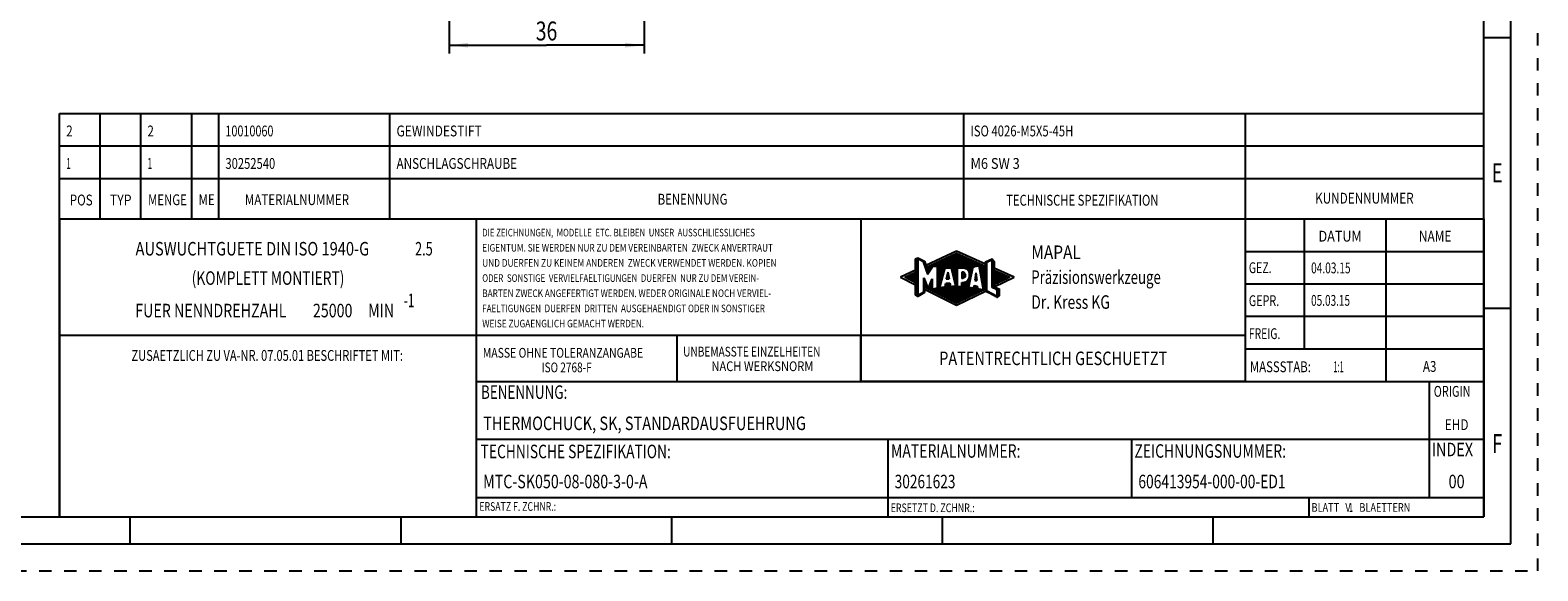
# Model space of a CAD drawing. Units: millimetres. Extents: x 0 to 420, y 0 to 297.
# Drawn here: x 142 to 420, y 0 to 100 of the extents above; entities that cross this region are included whole.
import ezdxf
from ezdxf.enums import TextEntityAlignment as Align

# ---------------------------------------------------------------- set-up
doc = ezdxf.new("R2010")
doc.units = ezdxf.units.MM
doc.header["$LTSCALE"] = 23.1
doc.linetypes.add('HIDDEN', pattern=[0.2, 0.1, -0.1])
doc.layers.get('0').update_dxf_attribs({"linetype": 'CONTINUOUS'})
doc.layers.add('30338339_DIM', color=7, linetype='CONTINUOUS')
doc.layers.add('606413954-000-00-ED1_FORMAT', color=7, linetype='CONTINUOUS')
doc.styles.get("Standard").update_dxf_attribs({"font": 'TXT.SHX', "width": 0.7})
doc.styles.add('TEXTSTYLE_2', font='TXT.SHX', dxfattribs={"width": 0.675})
doc.dimstyles.new('DIMSTYLE_5', dxfattribs={"dimtxt": 3.5, "dimasz": 3.5, "dimexe": 0.18, "dimexo": 0.0625, "dimgap": 0.09, "dimtad": 1, "dimdec": 3, "dimdsep": 46, "dimtxsty": 'STANDARD', "dimblk": '_FILLED', "dimblk1": '_FILLED', "dimblk2": '_FILLED', "dimcen": 0.09, "dimclrt": 2, "dimadec": 0, "dimazin": 0, "dimtp": 0.15, "dimtm": 0.15, "dimtfac": 1, "dimtdec": 3, "dimtofl": 0, "dimtmove": 0, "dimatfit": 3, "dimldrblk": '_FILLED', "dimfxl": 1, "dimtolj": 1, "dimarcsym": 0})

# ---------------------------------------------------------------- blocks, each defined once
blk = doc.blocks.new('_FILLED')
at = {"color": 0, "linetype": 'BYBLOCK'}
blk.add_solid([(0, 0), (-1, 0.125), (-1, -0.125)], dxfattribs=at)
blk = doc.blocks.new('*D5')
at = {"layer": '30338339_DIM', "color": 3, "linetype": 'CONTINUOUS'}
for p, q in [((218.93, 163.55), (218.93, 95.59)), ((254.93, 157.52), (254.93, 95.59)), ((218.93, 97.09), (236.93, 97.09)), ((254.93, 97.09), (236.93, 97.09))]:
    blk.add_line(p, q, dxfattribs=at)
at = {"layer": '30338339_DIM', "color": 3, "linetype": 'CONTINUOUS', "xscale": 3.5, "yscale": 3.5, "zscale": 3.5, "rotation": 180}
blk.add_blockref('_FILLED', (218.93, 97.09), dxfattribs=at)
at = {"layer": '30338339_DIM', "color": 3, "linetype": 'CONTINUOUS', "xscale": 3.5, "yscale": 3.5, "zscale": 3.5}
blk.add_blockref('_FILLED', (254.93, 97.09), dxfattribs=at)
at = {"layer": '30338339_DIM', "color": 2, "linetype": 'CONTINUOUS', "width": 0.75}
blk.add_text('36', height=3.5, dxfattribs=at).set_placement((236.93, 97.97), align=Align.CENTER)

msp = doc.modelspace()

# ---------------------------------------------------------------- linework, layer by layer
at = {"layer": '606413954-000-00-ED1_FORMAT', "color": 6, "linetype": 'HIDDEN'}
for p, q in [((420, 0), (420, 297)), ((0, 0), (420, 0))]:
    msp.add_line(p, q, dxfattribs=at)
at = {"layer": '606413954-000-00-ED1_FORMAT', "color": 7, "linetype": 'CONTINUOUS'}
for p, q in [((415, 5), (415, 292)), ((410, 10), (410, 78.5)), ((147, 72.5), (410, 72.5)), ((147, 10), (147, 72.5)), ((154.5, 65), (154.5, 72.5)), ((162, 65), (162, 72.5)), ((171.3988, 65), (171.3988, 72.5)), ((176.3988, 65), (176.3988, 72.5)), ((208, 65), (208, 72.5)), ((314, 65), (314, 72.5)), ((366, 35), (366, 72.5)), ((147, 65), (410, 65)), ((224, 10), (224, 65)), ((295, 65), (295, 35)), ((376.8994, 40.9547), (376.8994, 65)), ((391.8994, 65), (391.8994, 35)), ((410, 58.9547), (366, 58.9547)), ((410, 52.9547), (366, 52.9547)), ((410, 46.9547), (366, 46.9547)), ((366, 43.5), (147, 43.5)), ((261, 43.5), (261, 35)), ((410, 40.9547), (366, 40.9547)), ((224, 35), (410, 35)), ((400, 13.5), (400, 35)), ((410, 24.25), (224, 24.25)), ((300, 10), (300, 24.25)), ((345, 13.5), (345, 24.25)), ((410, 13.5), (224, 13.5)), ((377.7325, 13.5), (377.7325, 10)), ((147, 10), (410, 10)), ((18, 5), (415, 5))]:
    msp.add_line(p, q, dxfattribs=at)
at = {"layer": '606413954-000-00-ED1_FORMAT', "color": 3, "linetype": 'CONTINUOUS'}
for p, q in [((410, 78.5), (410, 225)), ((410, 98.5), (415, 98.5)), ((147, 65), (147, 84.5)), ((147, 84.5), (410, 84.5)), ((154.5, 65), (154.5, 84.5)), ((162, 65), (162, 84.5)), ((171.3988, 65), (171.3988, 84.5)), ((176.3988, 65), (176.3988, 84.5)), ((208, 65), (208, 84.5)), ((314, 65), (314, 84.5)), ((366, 65), (366, 84.5)), ((410, 65), (410, 84.5)), ((147, 78.5), (410, 78.5)), ((147, 72.5), (410, 72.5)), ((147, 65), (410, 65)), ((147, 65), (410, 65)), ((147, 65), (147, 10)), ((410, 65), (410, 10)), ((410, 48.5), (415, 48.5)), ((366, 43.5), (295, 43.5)), ((295, 35), (295, 43.5)), ((366, 35), (366, 43.5)), ((366, 35), (295, 35)), ((23, 10), (147, 10)), ((147, 10), (410, 10)), ((160, 10), (160, 5)), ((210, 10), (210, 5)), ((260, 10), (260, 5)), ((310, 10), (310, 5)), ((360, 10), (360, 5))]:
    msp.add_line(p, q, dxfattribs=at)
at = {"layer": '606413954-000-00-ED1_FORMAT', "color": 2, "linetype": 'CONTINUOUS'}
for p, q in [((312.6105, 59.0612), (306.9737, 56.4309)), ((307.0868, 56.097), (312.613, 58.6757)), ((312.3677, 58.5612), (312.8674, 58.5612)), ((312.582, 58.6612), (312.6451, 58.6612)), ((317.9768, 56.6462), (312.6105, 59.0612)), ((312.613, 58.6757), (317.9768, 56.2618)), ((305.0856, 57.6284), (305.4845, 57.8197)), ((305.0856, 55.1631), (305.0856, 57.6284)), ((305.0856, 57.5612), (305.4977, 57.5612)), ((305.0856, 57.4612), (305.4977, 57.4612)), ((305.0856, 57.3612), (305.4977, 57.3612)), ((305.0856, 57.2612), (305.4977, 57.2612)), ((305.0856, 57.1612), (305.4977, 57.1612)), ((305.0856, 57.0612), (305.4977, 57.0612)), ((305.0856, 56.9612), (305.4977, 56.9612)), ((305.0856, 56.8612), (305.4977, 56.8612)), ((305.0856, 56.7612), (305.4977, 56.7612)), ((305.0856, 56.6612), (305.4977, 56.6612)), ((305.0856, 56.5612), (305.4977, 56.5612)), ((305.0856, 56.4612), (305.4977, 56.4612)), ((305.0856, 56.3612), (305.4977, 56.3612)), ((305.0856, 56.2612), (305.4977, 56.2612)), ((305.0856, 56.1612), (305.4977, 56.1612)), ((305.0856, 56.0612), (305.4977, 56.0612)), ((305.0856, 55.9612), (305.4977, 55.9612)), ((305.0856, 55.8612), (305.4977, 55.8612)), ((305.0856, 55.7612), (305.4977, 55.7612)), ((305.154, 57.6612), (305.8094, 57.6612)), ((305.3625, 57.7612), (305.6044, 57.7612)), ((305.4845, 57.8197), (306.705, 57.2242)), ((306.5745, 57.1031), (305.4977, 57.6291)), ((305.4977, 57.6291), (305.4977, 50.9232)), ((305.6367, 57.5612), (306.0143, 57.5612)), ((305.8414, 57.4612), (306.2192, 57.4612)), ((306.0461, 57.3612), (306.4241, 57.3612)), ((306.2508, 57.2612), (306.629, 57.2612)), ((306.4555, 57.1612), (306.7263, 57.1612)), ((307.3317, 54.7871), (306.5745, 57.1031)), ((306.5882, 57.0612), (306.7602, 57.0612)), ((306.6209, 56.9612), (306.794, 56.9612)), ((306.6536, 56.8612), (306.8279, 56.8612)), ((306.6863, 56.7612), (306.8618, 56.7612)), ((306.705, 57.2242), (307.0868, 56.097)), ((306.719, 56.6612), (306.8957, 56.6612)), ((306.7517, 56.5612), (306.9296, 56.5612)), ((306.7844, 56.4612), (306.9634, 56.4612)), ((306.8171, 56.3612), (306.9973, 56.3612)), ((306.8498, 56.2612), (307.0312, 56.2612)), ((306.8825, 56.1612), (307.0651, 56.1612)), ((306.9151, 56.0612), (308.1724, 56.0612)), ((306.9478, 55.9612), (308.1064, 55.9612)), ((306.9805, 55.8612), (308.0404, 55.8612)), ((307.0132, 55.7612), (307.9744, 55.7612)), ((307.2244, 56.1612), (308.2384, 56.1612)), ((308.3285, 56.2978), (307.3317, 54.7871)), ((307.4387, 56.2612), (308.3044, 56.2612)), ((307.653, 56.3612), (316.7922, 56.3612)), ((307.8673, 56.4612), (317.5338, 56.4612)), ((308.0816, 56.5612), (317.3116, 56.5612)), ((308.2959, 56.6612), (317.0894, 56.6612)), ((309.1516, 56.1288), (308.3285, 56.2978)), ((308.5069, 56.2612), (316.3486, 56.2612)), ((308.5102, 56.7612), (316.8671, 56.7612)), ((308.7245, 56.8612), (316.6449, 56.8612)), ((308.9388, 56.9612), (316.4227, 56.9612)), ((308.9937, 56.1612), (315.905, 56.1612)), ((309.1516, 52.2474), (309.1516, 56.1288)), ((309.1516, 56.0612), (315.6484, 56.0612)), ((309.1516, 55.9612), (310.4523, 55.9612)), ((309.1516, 55.8612), (310.4254, 55.8612)), ((309.1516, 55.7612), (310.3986, 55.7612)), ((309.1531, 57.0612), (316.2005, 57.0612)), ((309.3675, 57.1612), (315.9783, 57.1612)), ((310.4555, 55.9734), (309.4726, 52.3089)), ((309.5818, 57.2612), (315.7561, 57.2612)), ((309.7961, 57.3612), (315.5339, 57.3612)), ((310.0104, 57.4612), (315.3117, 57.4612)), ((310.2247, 57.5612), (315.0895, 57.5612)), ((310.439, 57.6612), (314.8672, 57.6612)), ((310.6006, 55.9535), (310.4555, 55.9734)), ((310.5444, 55.9612), (315.6264, 55.9612)), ((310.888, 55.9259), (310.6006, 55.9535)), ((310.6533, 57.7612), (314.645, 57.7612)), ((310.8676, 57.8612), (314.4228, 57.8612)), ((311.1713, 55.9102), (310.888, 55.9259)), ((311.0819, 57.9612), (314.2006, 57.9612)), ((311.7225, 55.8946), (311.1713, 55.9102)), ((311.4497, 55.9014), (311.1713, 55.9102)), ((311.2962, 58.0612), (313.9784, 58.0612)), ((311.7225, 55.8946), (311.4497, 55.9014)), ((311.5105, 58.1612), (313.7562, 58.1612)), ((312.5391, 52.5618), (311.7225, 55.8946)), ((311.7248, 58.2612), (313.534, 58.2612)), ((311.7306, 55.8612), (312.7688, 55.8612)), ((311.7552, 55.7612), (312.7688, 55.7612)), ((311.9391, 58.3612), (313.3118, 58.3612)), ((312.1534, 58.4612), (313.0896, 58.4612)), ((313.083, 55.9299), (312.7688, 55.9176)), ((312.7688, 55.9176), (312.7688, 52.5591)), ((313.8727, 55.9365), (313.083, 55.9299)), ((314.0345, 55.9112), (313.8727, 55.9365)), ((314.1824, 55.876), (314.0345, 55.9112)), ((314.3167, 55.8318), (314.1824, 55.876)), ((314.2273, 55.8612), (315.6043, 55.8612)), ((314.438, 55.7792), (314.3167, 55.8318)), ((314.5468, 55.7189), (314.438, 55.7792)), ((314.4704, 55.7612), (315.5823, 55.7612)), ((314.6436, 55.6518), (314.5468, 55.7189)), ((315.6582, 56.1056), (314.8399, 52.3947)), ((316.8114, 56.3655), (315.6582, 56.1056)), ((317.6099, 51.9277), (316.8114, 56.3655)), ((316.8122, 56.3612), (317.756, 56.3612)), ((316.8302, 56.2612), (318.1654, 56.2612)), ((316.8482, 56.1612), (318.1654, 56.1612)), ((316.8661, 56.0612), (318.1654, 56.0612)), ((316.8841, 55.9612), (318.1654, 55.9612)), ((316.9021, 55.8612), (318.1654, 55.8612)), ((316.9201, 55.7612), (318.1654, 55.7612)), ((317.9768, 57.0949), (319.2546, 57.638)), ((317.9768, 56.2618), (317.9768, 57.0949)), ((317.9768, 57.0612), (318.3456, 57.0612)), ((317.9768, 56.9612), (318.1654, 56.9612)), ((317.9768, 56.8612), (318.1654, 56.8612)), ((317.9768, 56.7612), (318.1654, 56.7612)), ((317.9768, 56.6612), (318.1654, 56.6612)), ((317.9768, 56.5612), (318.1654, 56.5612)), ((317.9768, 56.4612), (318.1654, 56.4612)), ((317.9768, 56.3612), (318.1654, 56.3612)), ((318.1329, 57.1612), (318.586, 57.1612)), ((319.2068, 57.4194), (318.1654, 56.9863)), ((318.1654, 56.9863), (318.1654, 51.7783)), ((318.3682, 57.2612), (318.8265, 57.2612)), ((318.6034, 57.3612), (319.0669, 57.3612)), ((318.8387, 57.4612), (319.3751, 57.4612)), ((319.0739, 57.5612), (319.3069, 57.5612)), ((319.2068, 52.3385), (319.2068, 57.4194)), ((319.2068, 57.3612), (319.4432, 57.3612)), ((319.2068, 57.2612), (319.5113, 57.2612)), ((319.2068, 57.1612), (319.5794, 57.1612)), ((319.2068, 57.0612), (319.6065, 57.0612)), ((319.2068, 56.9612), (319.6065, 56.9612)), ((319.2068, 56.8612), (319.6065, 56.8612)), ((319.2068, 56.7612), (319.6065, 56.7612)), ((319.2068, 56.6612), (319.6065, 56.6612)), ((319.2068, 56.5612), (319.6065, 56.5612)), ((319.2068, 56.4612), (319.6065, 56.4612)), ((319.2068, 56.3612), (319.6065, 56.3612)), ((319.2068, 56.2612), (319.6065, 56.2612)), ((319.2068, 56.1612), (319.6065, 56.1612)), ((319.2068, 56.0612), (319.6065, 56.0612)), ((319.2068, 55.9612), (319.6065, 55.9612)), ((319.2068, 55.8612), (319.6065, 55.8612)), ((319.2068, 55.7612), (319.6065, 55.7612)), ((319.2546, 57.638), (319.6065, 57.1215)), ((319.6065, 57.1215), (319.6065, 55.5284)), ((323.3013, 54.2501), (319.6065, 55.9128)), ((305.0856, 55.5499), (302.3, 54.25)), ((302.3, 54.25), (305.085, 52.8486)), ((303.1029, 54.238), (305.0856, 55.1631)), ((305.085, 53.2406), (303.1029, 54.238)), ((303.1527, 54.2612), (305.4977, 54.2612)), ((303.2555, 54.1612), (305.4977, 54.1612)), ((303.367, 54.3612), (305.4977, 54.3612)), ((303.4542, 54.0612), (305.4977, 54.0612)), ((303.5813, 54.4612), (305.4977, 54.4612)), ((303.6529, 53.9612), (305.4977, 53.9612)), ((303.7957, 54.5612), (305.4977, 54.5612)), ((303.8517, 53.8612), (305.4977, 53.8612)), ((304.01, 54.6612), (305.4977, 54.6612)), ((304.0504, 53.7612), (305.4977, 53.7612)), ((304.2243, 54.7612), (305.4977, 54.7612)), ((304.2491, 53.6612), (305.4977, 53.6612)), ((304.4386, 54.8612), (305.4977, 54.8612)), ((304.4479, 53.5612), (305.4977, 53.5612)), ((304.6466, 53.4612), (305.4977, 53.4612)), ((304.6529, 54.9612), (305.4977, 54.9612)), ((304.8453, 53.3612), (305.4977, 53.3612)), ((304.8672, 55.0612), (305.4977, 55.0612)), ((305.0441, 53.2612), (305.4977, 53.2612)), ((305.0815, 55.1612), (305.4977, 55.1612)), ((305.085, 50.915), (305.085, 53.2406)), ((305.085, 53.1612), (305.4977, 53.1612)), ((305.085, 53.0612), (305.4977, 53.0612)), ((305.085, 52.9612), (305.4977, 52.9612)), ((305.0856, 55.6612), (305.4977, 55.6612)), ((305.0856, 55.5612), (305.4977, 55.5612)), ((305.0856, 55.4612), (305.4977, 55.4612)), ((305.0856, 55.3612), (305.4977, 55.3612)), ((305.0856, 55.2612), (305.4977, 55.2612)), ((306.5877, 54.1095), (307.4123, 52.0724)), ((306.5877, 51.5377), (306.5877, 54.1095)), ((306.5877, 54.0612), (306.6072, 54.0612)), ((306.5877, 53.9612), (306.6477, 53.9612)), ((306.5877, 53.8612), (306.6882, 53.8612)), ((306.5877, 53.7612), (306.7287, 53.7612)), ((306.5877, 53.6612), (306.7691, 53.6612)), ((306.5877, 53.5612), (306.8096, 53.5612)), ((306.5877, 53.4612), (306.8501, 53.4612)), ((306.5877, 53.3612), (306.8906, 53.3612)), ((306.5877, 53.2612), (306.9311, 53.2612)), ((306.5877, 53.1612), (306.9715, 53.1612)), ((306.5877, 53.0612), (307.012, 53.0612)), ((306.5877, 52.9612), (307.0525, 52.9612)), ((307.0459, 55.6612), (307.9085, 55.6612)), ((307.0786, 55.5612), (307.8425, 55.5612)), ((307.1113, 55.4612), (307.7765, 55.4612)), ((307.144, 55.3612), (307.7105, 55.3612)), ((307.1767, 55.2612), (307.6445, 55.2612)), ((307.2094, 55.1612), (307.5785, 55.1612)), ((307.2421, 55.0612), (307.5126, 55.0612)), ((307.2748, 54.9612), (307.4466, 54.9612)), ((307.3075, 54.8612), (307.3806, 54.8612)), ((307.4112, 52.0701), (308.1738, 53.9198)), ((307.4123, 52.0724), (308.1738, 53.9198)), ((307.7786, 52.9612), (308.1738, 52.9612)), ((307.8198, 53.0612), (308.1738, 53.0612)), ((307.861, 53.1612), (308.1738, 53.1612)), ((307.9022, 53.2612), (308.1738, 53.2612)), ((307.9435, 53.3612), (308.1738, 53.3612)), ((307.9847, 53.4612), (308.1738, 53.4612)), ((308.0259, 53.5612), (308.1738, 53.5612)), ((308.0671, 53.6612), (308.1738, 53.6612)), ((308.1084, 53.7612), (308.1738, 53.7612)), ((308.1496, 53.8612), (308.1738, 53.8612)), ((308.1738, 53.9198), (308.1738, 52.0267)), ((309.1516, 55.6612), (310.3718, 55.6612)), ((309.1516, 55.5612), (310.345, 55.5612)), ((309.1516, 55.4612), (310.3181, 55.4612)), ((309.1516, 55.3612), (310.2913, 55.3612)), ((309.1516, 55.2612), (310.2645, 55.2612)), ((309.1516, 55.1612), (310.2377, 55.1612)), ((309.1516, 55.0612), (310.2109, 55.0612)), ((309.1516, 54.9612), (310.184, 54.9612)), ((309.1516, 54.8612), (310.1572, 54.8612)), ((309.1516, 54.7612), (310.1304, 54.7612)), ((309.1516, 54.6612), (310.1036, 54.6612)), ((309.1516, 54.5612), (310.0767, 54.5612)), ((309.1516, 54.4612), (310.0499, 54.4612)), ((309.1516, 54.3612), (310.0231, 54.3612)), ((309.1516, 54.2612), (309.9963, 54.2612)), ((309.1516, 54.1612), (309.9695, 54.1612)), ((309.1516, 54.0612), (309.9426, 54.0612)), ((309.1516, 53.9612), (309.9158, 53.9612)), ((309.1516, 53.8612), (309.889, 53.8612)), ((309.1516, 53.7612), (309.8622, 53.7612)), ((309.1516, 53.6612), (309.8354, 53.6612)), ((309.1516, 53.5612), (309.8085, 53.5612)), ((309.1516, 53.4612), (309.7817, 53.4612)), ((309.1516, 53.3612), (309.7549, 53.3612)), ((309.1516, 53.2612), (309.7281, 53.2612)), ((309.1516, 53.1612), (309.7012, 53.1612)), ((309.1516, 53.0612), (309.6744, 53.0612)), ((309.1516, 52.9612), (309.6476, 52.9612)), ((310.5265, 52.4459), (310.6816, 53.1572)), ((310.6389, 52.9612), (311.4309, 52.9612)), ((310.6607, 53.0612), (311.4098, 53.0612)), ((310.6816, 53.1572), (311.3785, 53.2095)), ((310.7348, 53.1612), (311.3887, 53.1612)), ((311.0312, 55.1589), (310.7557, 53.9039)), ((311.288, 53.9326), (310.7557, 53.9039)), ((310.7683, 53.9612), (311.282, 53.9612)), ((310.7903, 54.0612), (311.2611, 54.0612)), ((310.8122, 54.1612), (311.2401, 54.1612)), ((310.8342, 54.2612), (311.2192, 54.2612)), ((310.8561, 54.3612), (311.1982, 54.3612)), ((310.8781, 54.4612), (311.1773, 54.4612)), ((310.9, 54.5612), (311.1563, 54.5612)), ((310.9219, 54.6612), (311.1354, 54.6612)), ((310.9439, 54.7612), (311.1145, 54.7612)), ((310.9658, 54.8612), (311.0935, 54.8612)), ((310.9878, 54.9612), (311.0726, 54.9612)), ((311.0097, 55.0612), (311.0516, 55.0612)), ((311.0312, 55.1589), (311.288, 53.9326)), ((311.3785, 53.2095), (311.5222, 52.5294)), ((311.7797, 55.6612), (312.7688, 55.6612)), ((311.8042, 55.5612), (312.7688, 55.5612)), ((311.8287, 55.4612), (312.7688, 55.4612)), ((311.8532, 55.3612), (312.7688, 55.3612)), ((311.8777, 55.2612), (312.7688, 55.2612)), ((311.9022, 55.1612), (312.7688, 55.1612)), ((311.9267, 55.0612), (312.7688, 55.0612)), ((311.9512, 54.9612), (312.7688, 54.9612)), ((311.9757, 54.8612), (312.7688, 54.8612)), ((312.0002, 54.7612), (312.7688, 54.7612)), ((312.0247, 54.6612), (312.7688, 54.6612)), ((312.0492, 54.5612), (312.7688, 54.5612)), ((312.0737, 54.4612), (312.7688, 54.4612)), ((312.0982, 54.3612), (312.7688, 54.3612)), ((312.1227, 54.2612), (312.7688, 54.2612)), ((312.1472, 54.1612), (312.7688, 54.1612)), ((312.1717, 54.0612), (312.7688, 54.0612)), ((312.1962, 53.9612), (312.7688, 53.9612)), ((312.2207, 53.8612), (312.7688, 53.8612)), ((312.2452, 53.7612), (312.7688, 53.7612)), ((312.2697, 53.6612), (312.7688, 53.6612)), ((312.2942, 53.5612), (312.7688, 53.5612)), ((312.3187, 53.4612), (312.7688, 53.4612)), ((312.3432, 53.3612), (312.7688, 53.3612)), ((312.3677, 53.2612), (312.7688, 53.2612)), ((312.3922, 53.1612), (312.7688, 53.1612)), ((312.4167, 53.0612), (312.7688, 53.0612)), ((312.4412, 52.9612), (312.7688, 52.9612)), ((313.7515, 55.156), (313.621, 55.1626)), ((313.621, 55.1626), (313.6261, 54.0232)), ((313.621, 55.1612), (313.6486, 55.1612)), ((313.6214, 55.0612), (314.0824, 55.0612)), ((313.6219, 54.9612), (314.1773, 54.9612)), ((313.6223, 54.8612), (314.2224, 54.8612)), ((313.6228, 54.7612), (314.2433, 54.7612)), ((313.6232, 54.6612), (314.2513, 54.6612)), ((313.6237, 54.5612), (314.2449, 54.5612)), ((313.6242, 54.4612), (314.2324, 54.4612)), ((313.6246, 54.3612), (314.209, 54.3612)), ((313.6251, 54.2612), (314.1633, 54.2612)), ((313.6255, 54.1612), (314.079, 54.1612)), ((313.626, 54.0612), (313.8936, 54.0612)), ((313.771, 54.0348), (313.6261, 54.0232)), ((313.6479, 53.2465), (313.7761, 53.2488)), ((313.6491, 52.5004), (313.6479, 53.2465)), ((313.648, 53.1612), (315.0089, 53.1612)), ((313.6482, 53.0612), (314.9869, 53.0612)), ((313.6484, 52.9612), (314.9648, 52.9612)), ((313.8717, 55.1409), (313.7515, 55.156)), ((313.897, 54.062), (313.771, 54.0348)), ((313.7761, 53.2488), (314.0151, 53.2749)), ((313.9793, 55.1134), (313.8717, 55.1409)), ((313.8898, 53.2612), (315.031, 53.2612)), ((314.0041, 54.1067), (313.897, 54.062)), ((314.072, 55.0699), (313.9793, 55.1134)), ((314.0922, 54.1708), (314.0041, 54.1067)), ((314.0151, 53.2749), (314.1257, 53.2986)), ((314.1478, 55.0065), (314.072, 55.0699)), ((314.1611, 54.2562), (314.0922, 54.1708)), ((314.1257, 53.2986), (314.2304, 53.3293)), ((314.2045, 54.9195), (314.1478, 55.0065)), ((314.2106, 54.3649), (314.1611, 54.2562)), ((314.2397, 54.8051), (314.2045, 54.9195)), ((314.2408, 54.4988), (314.2106, 54.3649)), ((314.2304, 53.3293), (314.4218, 53.412)), ((314.2397, 54.8051), (314.2515, 54.6597)), ((314.2515, 54.6597), (314.2408, 54.4988)), ((314.3043, 53.3612), (315.053, 53.3612)), ((314.4218, 53.412), (314.5889, 53.5226)), ((314.4962, 53.4612), (315.0751, 53.4612)), ((314.5889, 53.5226), (314.7311, 53.6609)), ((314.6286, 53.5612), (315.0971, 53.5612)), ((314.63, 55.6612), (315.5602, 55.6612)), ((314.803, 55.4997), (314.6436, 55.6518)), ((314.7311, 53.6609), (314.7929, 53.7404)), ((314.7313, 53.6612), (315.1192, 53.6612)), ((314.7385, 55.5612), (315.5382, 55.5612)), ((314.7929, 53.7404), (314.8483, 53.8268)), ((314.9202, 55.3287), (314.803, 55.4997)), ((314.8062, 53.7612), (315.1412, 53.7612)), ((314.8294, 55.4612), (315.5161, 55.4612)), ((314.8483, 53.8268), (314.8973, 53.9199)), ((314.8664, 53.8612), (315.1633, 53.8612)), ((314.8973, 53.9199), (314.9761, 54.1266)), ((314.8979, 55.3612), (315.494, 55.3612)), ((314.913, 53.9612), (315.1853, 53.9612)), ((314.9642, 55.238), (314.9202, 55.3287)), ((314.9511, 54.0612), (315.2074, 54.0612)), ((314.9529, 55.2612), (315.472, 55.2612)), ((314.9991, 55.1447), (314.9642, 55.238)), ((314.9761, 54.1266), (315.0287, 54.3603)), ((314.9839, 54.1612), (315.2294, 54.1612)), ((314.993, 55.1612), (315.4499, 55.1612)), ((315.0438, 54.9535), (314.9991, 55.1447)), ((315.0064, 54.2612), (315.2515, 54.2612)), ((315.0186, 55.0612), (315.4279, 55.0612)), ((315.0287, 54.3603), (315.055, 54.6207)), ((315.0288, 54.3612), (315.2735, 54.3612)), ((315.0389, 54.4612), (315.2956, 54.4612)), ((315.042, 54.9612), (315.4058, 54.9612)), ((315.055, 54.8569), (315.0438, 54.9535)), ((315.049, 54.5612), (315.3176, 54.5612)), ((315.0545, 54.8612), (315.3838, 54.8612)), ((315.055, 54.6207), (315.055, 54.8569)), ((315.055, 54.7612), (315.3617, 54.7612)), ((315.055, 54.6612), (315.3397, 54.6612)), ((316.1996, 55.0578), (316.0044, 53.6635)), ((316.4131, 53.6217), (316.0044, 53.6635)), ((316.0181, 53.7612), (316.3923, 53.7612)), ((316.0266, 53.6612), (316.4072, 53.6612)), ((316.0321, 53.8612), (316.3775, 53.8612)), ((316.0461, 53.9612), (316.3626, 53.9612)), ((316.0601, 54.0612), (316.3477, 54.0612)), ((316.0741, 54.1612), (316.3329, 54.1612)), ((316.0881, 54.2612), (316.318, 54.2612)), ((316.1021, 54.3612), (316.3031, 54.3612)), ((316.1161, 54.4612), (316.2882, 54.4612)), ((316.1301, 54.5612), (316.2734, 54.5612)), ((316.1441, 54.6612), (316.2585, 54.6612)), ((316.1581, 54.7612), (316.2436, 54.7612)), ((316.1721, 54.8612), (316.2288, 54.8612)), ((316.186, 54.9612), (316.2139, 54.9612)), ((316.1996, 55.0578), (316.4131, 53.6217)), ((316.9381, 55.6612), (318.1654, 55.6612)), ((316.9561, 55.5612), (318.1654, 55.5612)), ((316.9741, 55.4612), (318.1654, 55.4612)), ((316.9921, 55.3612), (318.1654, 55.3612)), ((317.0101, 55.2612), (318.1654, 55.2612)), ((317.0281, 55.1612), (318.1654, 55.1612)), ((317.0461, 55.0612), (318.1654, 55.0612)), ((317.0641, 54.9612), (318.1654, 54.9612)), ((317.082, 54.8612), (318.1654, 54.8612)), ((317.1, 54.7612), (318.1654, 54.7612)), ((317.118, 54.6612), (318.1654, 54.6612)), ((317.136, 54.5612), (318.1654, 54.5612)), ((317.154, 54.4612), (318.1654, 54.4612)), ((317.172, 54.3612), (318.1654, 54.3612)), ((317.19, 54.2612), (318.1654, 54.2612)), ((317.208, 54.1612), (318.1654, 54.1612)), ((317.226, 54.0612), (318.1654, 54.0612)), ((317.244, 53.9612), (318.1654, 53.9612)), ((317.262, 53.8612), (318.1654, 53.8612)), ((317.28, 53.7612), (318.1654, 53.7612)), ((317.298, 53.6612), (318.1654, 53.6612)), ((317.3159, 53.5612), (318.1654, 53.5612)), ((317.3339, 53.4612), (318.1654, 53.4612)), ((317.3519, 53.3612), (318.1654, 53.3612)), ((317.3699, 53.2612), (318.1654, 53.2612)), ((317.3879, 53.1612), (318.1654, 53.1612)), ((317.4059, 53.0612), (318.1654, 53.0612)), ((317.4239, 52.9612), (318.1654, 52.9612)), ((319.2068, 55.6612), (319.6065, 55.6612)), ((319.2068, 55.5612), (319.6065, 55.5612)), ((319.2068, 55.4612), (319.7558, 55.4612)), ((319.2068, 55.3612), (319.9781, 55.3612)), ((319.2068, 55.2612), (320.2003, 55.2612)), ((319.2068, 55.1612), (320.4225, 55.1612)), ((319.2068, 55.0612), (320.6447, 55.0612)), ((319.2068, 54.9612), (320.8669, 54.9612)), ((319.2068, 54.8612), (321.0891, 54.8612)), ((319.2068, 54.7612), (321.3113, 54.7612)), ((319.2068, 54.6612), (321.5335, 54.6612)), ((319.2068, 54.5612), (321.7557, 54.5612)), ((319.2068, 54.4612), (321.978, 54.4612)), ((319.2068, 54.3612), (322.2002, 54.3612)), ((319.2068, 54.2612), (322.4224, 54.2612)), ((319.2068, 54.1612), (322.3158, 54.1612)), ((319.2068, 54.0612), (322.1098, 54.0612)), ((319.2068, 53.9612), (321.9037, 53.9612)), ((319.2068, 53.8612), (321.6976, 53.8612)), ((319.2068, 53.7612), (321.4916, 53.7612)), ((319.2068, 53.6612), (321.2855, 53.6612)), ((319.2068, 53.5612), (321.0794, 53.5612)), ((319.2068, 53.4612), (320.8734, 53.4612)), ((319.2068, 53.3612), (320.6673, 53.3612)), ((319.2068, 53.2612), (320.4612, 53.2612)), ((319.2068, 53.1612), (320.2552, 53.1612)), ((319.2068, 53.0612), (320.0491, 53.0612)), ((319.2068, 52.9612), (319.843, 52.9612)), ((322.474, 54.238), (319.5593, 52.8235)), ((319.5865, 52.4474), (323.3013, 54.2501)), ((319.6065, 55.5284), (322.474, 54.238)), ((305.085, 52.8612), (305.4977, 52.8612)), ((305.085, 52.7612), (305.4977, 52.7612)), ((305.085, 52.6612), (305.4977, 52.6612)), ((305.085, 52.5612), (305.4977, 52.5612)), ((305.085, 52.4612), (305.4977, 52.4612)), ((305.085, 52.3612), (305.4977, 52.3612)), ((305.085, 52.2612), (305.4977, 52.2612)), ((305.085, 52.1612), (305.4977, 52.1612)), ((305.085, 52.0612), (305.4977, 52.0612)), ((305.085, 51.9612), (305.4977, 51.9612)), ((305.085, 51.8612), (305.4977, 51.8612)), ((305.085, 51.7612), (305.4977, 51.7612)), ((305.085, 51.6612), (305.4977, 51.6612)), ((305.085, 51.5612), (305.4977, 51.5612)), ((305.085, 51.4612), (305.4977, 51.4612)), ((305.085, 51.3612), (305.4977, 51.3612)), ((305.085, 51.2612), (305.4977, 51.2612)), ((305.085, 51.1612), (305.4977, 51.1612)), ((305.085, 51.0612), (305.4977, 51.0612)), ((305.085, 50.9612), (305.4977, 50.9612)), ((305.4914, 50.7037), (305.085, 50.915)), ((305.1885, 50.8612), (305.7636, 50.8612)), ((305.3808, 50.7612), (305.5908, 50.7612)), ((306.7263, 51.4182), (305.4914, 50.7037)), ((305.4977, 50.9232), (306.5877, 51.5377)), ((305.5651, 50.9612), (305.9365, 50.9612)), ((305.7425, 51.0612), (306.1093, 51.0612)), ((305.9199, 51.1612), (306.2821, 51.1612)), ((306.0973, 51.2612), (306.455, 51.2612)), ((306.2746, 51.3612), (306.6278, 51.3612)), ((306.452, 51.4612), (306.7262, 51.4612)), ((306.5877, 52.8612), (307.093, 52.8612)), ((306.5877, 52.7612), (307.1335, 52.7612)), ((306.5877, 52.6612), (307.1739, 52.6612)), ((306.5877, 52.5612), (307.2144, 52.5612)), ((306.5877, 52.4612), (307.2549, 52.4612)), ((306.5877, 52.3612), (306.725, 52.3612)), ((306.5877, 52.2612), (306.7251, 52.2612)), ((306.5877, 52.1612), (306.7253, 52.1612)), ((306.5877, 52.0612), (306.7254, 52.0612)), ((306.5877, 51.9612), (306.7256, 51.9612)), ((306.5877, 51.8612), (306.7257, 51.8612)), ((306.5877, 51.7612), (306.7258, 51.7612)), ((306.5877, 51.6612), (306.726, 51.6612)), ((306.5877, 51.5612), (306.7261, 51.5612)), ((307.4123, 52.0724), (306.7249, 52.4154)), ((312.613, 49.4526), (306.7249, 52.4154)), ((306.7249, 52.4154), (306.7263, 51.4182)), ((306.7255, 52.0231), (312.6103, 49.0619)), ((306.8335, 52.3612), (307.2954, 52.3612)), ((307.0339, 52.2612), (307.3359, 52.2612)), ((307.2343, 52.1612), (307.3763, 52.1612)), ((307.4288, 52.0612), (308.1738, 52.0612)), ((307.4488, 52.1612), (308.1738, 52.1612)), ((307.49, 52.2612), (308.1738, 52.2612)), ((307.5312, 52.3612), (308.1738, 52.3612)), ((307.5724, 52.4612), (308.1738, 52.4612)), ((307.6137, 52.5612), (308.1738, 52.5612)), ((307.6275, 51.9612), (317.4416, 51.9612)), ((307.6549, 52.6612), (308.1738, 52.6612)), ((307.6961, 52.7612), (308.1738, 52.7612)), ((307.7373, 52.8612), (308.1738, 52.8612)), ((307.8263, 51.8612), (317.577, 51.8612)), ((308.025, 51.7612), (317.3709, 51.7612)), ((308.1738, 52.0267), (309.1516, 52.2474)), ((308.2237, 51.6612), (317.1648, 51.6612)), ((308.3266, 52.0612), (316.94, 52.0612)), ((308.4225, 51.5612), (316.9587, 51.5612)), ((308.6212, 51.4612), (316.7526, 51.4612)), ((308.7698, 52.1612), (316.5106, 52.1612)), ((308.8199, 51.3612), (316.5465, 51.3612)), ((309.0186, 51.2612), (316.3404, 51.2612)), ((309.1516, 52.8612), (309.6208, 52.8612)), ((309.1516, 52.7612), (309.594, 52.7612)), ((309.1516, 52.6612), (309.5671, 52.6612)), ((309.1516, 52.5612), (309.5403, 52.5612)), ((309.1516, 52.4612), (309.5135, 52.4612)), ((309.1516, 52.3612), (309.4867, 52.3612)), ((309.1516, 52.2612), (316.5031, 52.2612)), ((309.2174, 51.1612), (316.1343, 51.1612)), ((309.4161, 51.0612), (315.9282, 51.0612)), ((309.4726, 52.3089), (309.7481, 52.3576)), ((309.6148, 50.9612), (315.7222, 50.9612)), ((309.7481, 52.3576), (310.0107, 52.3954)), ((309.7733, 52.3612), (315.1266, 52.3612)), ((309.8136, 50.8612), (315.5161, 50.8612)), ((310.0107, 52.3954), (310.2677, 52.4243)), ((310.0123, 50.7612), (315.31, 50.7612)), ((310.211, 50.6612), (315.1039, 50.6612)), ((310.2677, 52.4243), (310.5265, 52.4459)), ((310.4098, 50.5612), (314.8978, 50.5612)), ((310.5299, 52.4612), (314.8546, 52.4612)), ((310.5517, 52.5612), (311.5155, 52.5612)), ((310.5735, 52.6612), (311.4943, 52.6612)), ((310.5953, 52.7612), (311.4732, 52.7612)), ((310.6085, 50.4612), (314.6917, 50.4612)), ((310.6171, 52.8612), (311.4521, 52.8612)), ((310.8072, 50.3612), (314.4856, 50.3612)), ((311.0059, 50.2612), (314.2795, 50.2612)), ((311.2047, 50.1612), (314.0734, 50.1612)), ((311.5222, 52.5294), (311.8168, 52.5504)), ((311.8168, 52.5504), (311.9619, 52.5553)), ((311.9619, 52.5553), (312.3943, 52.5618)), ((311.9619, 52.5553), (312.2502, 52.5602)), ((312.2502, 52.5602), (312.3943, 52.5618)), ((312.3547, 52.5612), (312.7688, 52.5612)), ((312.3943, 52.5618), (312.5391, 52.5618)), ((312.4657, 52.8612), (312.7688, 52.8612)), ((312.4902, 52.7612), (312.7688, 52.7612)), ((312.5147, 52.6612), (312.7688, 52.6612)), ((312.6103, 49.0619), (317.9895, 51.6723)), ((317.9768, 52.0552), (312.613, 49.4526)), ((312.7688, 52.5591), (312.9504, 52.5526)), ((312.9504, 52.5526), (313.2565, 52.5334)), ((313.2565, 52.5334), (313.3912, 52.5222)), ((313.2565, 52.5334), (313.6491, 52.5004)), ((313.3912, 52.5222), (313.5204, 52.511)), ((313.5204, 52.511), (313.6491, 52.5004)), ((313.6485, 52.8612), (314.9428, 52.8612)), ((313.6487, 52.7612), (314.9207, 52.7612)), ((313.6489, 52.6612), (314.8987, 52.6612)), ((313.649, 52.5612), (314.8766, 52.5612)), ((314.8399, 52.3947), (315.8408, 52.2778)), ((315.8408, 52.2778), (315.9152, 52.6867)), ((315.856, 52.3612), (316.4955, 52.3612)), ((315.8742, 52.4612), (316.488, 52.4612)), ((315.8924, 52.5612), (316.4804, 52.5612)), ((315.9106, 52.6612), (316.0647, 52.6612)), ((315.9152, 52.6867), (316.4782, 52.5909)), ((316.4782, 52.5909), (316.5117, 52.1466)), ((316.5117, 52.1466), (317.6099, 51.9277)), ((317.4419, 52.8612), (318.1654, 52.8612)), ((317.4599, 52.7612), (318.1654, 52.7612)), ((317.4779, 52.6612), (318.1654, 52.6612)), ((317.4959, 52.5612), (318.1654, 52.5612)), ((317.5139, 52.4612), (318.1654, 52.4612)), ((317.5318, 52.3612), (318.1654, 52.3612)), ((317.5498, 52.2612), (318.1654, 52.2612)), ((317.5678, 52.1612), (318.1654, 52.1612)), ((317.5858, 52.0612), (318.1654, 52.0612)), ((317.6038, 51.9612), (317.7831, 51.9612)), ((317.9768, 51.679), (317.9768, 52.0552)), ((317.9768, 51.9612), (318.1654, 51.9612)), ((317.9768, 51.8612), (318.1654, 51.8612)), ((317.9768, 51.7612), (318.1983, 51.7612)), ((320.1638, 50.5303), (317.9768, 51.679)), ((318.0107, 51.6612), (318.3904, 51.6612)), ((318.1654, 51.7783), (320.1384, 50.7512)), ((318.2011, 51.5612), (318.5824, 51.5612)), ((318.3915, 51.4612), (318.7745, 51.4612)), ((318.5818, 51.3612), (318.9666, 51.3612)), ((318.7722, 51.2612), (319.1587, 51.2612)), ((318.9626, 51.1612), (319.3508, 51.1612)), ((319.153, 51.0612), (319.5428, 51.0612)), ((319.2068, 52.8612), (319.637, 52.8612)), ((319.2068, 52.7612), (319.5593, 52.7612)), ((319.2068, 52.6612), (319.5593, 52.6612)), ((319.2068, 52.5612), (319.5593, 52.5612)), ((319.2068, 52.4612), (319.5593, 52.4612)), ((319.2068, 52.3612), (319.8008, 52.3612)), ((320.1384, 51.9501), (319.2068, 52.3385)), ((319.3434, 50.9612), (319.7349, 50.9612)), ((319.3922, 52.2612), (320.0496, 52.2612)), ((319.5338, 50.8612), (319.927, 50.8612)), ((319.5593, 52.8235), (319.5593, 52.4583)), ((319.5593, 52.4583), (320.541, 52.0637)), ((319.6321, 52.1612), (320.2983, 52.1612)), ((319.7242, 50.7612), (320.1191, 50.7612)), ((319.8719, 52.0612), (320.541, 52.0612)), ((319.9146, 50.6612), (320.3313, 50.6612)), ((320.105, 50.5612), (320.2033, 50.5612)), ((320.1118, 51.9612), (320.541, 51.9612)), ((320.1384, 50.7512), (320.1384, 51.9501)), ((320.1384, 51.8612), (320.541, 51.8612)), ((320.1384, 51.7612), (320.541, 51.7612)), ((320.1384, 51.6612), (320.541, 51.6612)), ((320.1384, 51.5612), (320.541, 51.5612)), ((320.1384, 51.4612), (320.541, 51.4612)), ((320.1384, 51.3612), (320.541, 51.3612)), ((320.1384, 51.2612), (320.541, 51.2612)), ((320.1384, 51.1612), (320.541, 51.1612)), ((320.1384, 51.0612), (320.541, 51.0612)), ((320.1384, 50.9612), (320.541, 50.9612)), ((320.1384, 50.8612), (320.541, 50.8612)), ((320.1384, 50.7612), (320.4593, 50.7612)), ((320.541, 50.825), (320.1638, 50.5303)), ((320.541, 52.0637), (320.541, 50.825)), ((311.4034, 50.0612), (313.8673, 50.0612)), ((311.6021, 49.9612), (313.6613, 49.9612)), ((311.8009, 49.8612), (313.4552, 49.8612)), ((311.9996, 49.7612), (313.2491, 49.7612)), ((312.1983, 49.6612), (313.043, 49.6612)), ((312.3971, 49.5612), (312.8369, 49.5612)), ((312.5958, 49.4612), (312.6308, 49.4612))]:
    msp.add_line(p, q, dxfattribs=at)

# ---------------------------------------------------------------- texts
for s, height, width, p in [('2', 2, 0.785714, (148.225, 80.25)), ('2', 2, 0.785714, (163.225, 80.25)), ('10010060', 2, 0.732143, (177.6238, 80.25)), ('GEWINDESTIFT', 2, 0.813492, (209.225, 80.25)), ('ISO 4026-M5X5-45H', 2, 0.764706, (315.225, 80.25)), ('1', 2, 0.571429, (148.225, 74.25)), ('1', 2, 0.571429, (163.225, 74.25)), ('30252540', 2, 0.758929, (177.6238, 74.25)), ('ANSCHLAGSCHRAUBE', 2, 0.791667, (209.225, 74.25)), ('M6 SW 3', 2, 0.867347, (315.225, 74.25)), ('BENENNUNG', 2, 0.769841, (257.4509, 67.6477)), ('KUNDENNUMMER', 2, 0.795635, (378.8634, 67.8395)), ('POS', 2, 0.785714, (148.8803, 67.4939)), ('TYP', 2, 0.833333, (156.28, 67.4939)), ('MENGE', 2, 0.771429, (163.3397, 67.5422)), ('ME', 2, 0.785714, (172.6578, 67.5585)), ('MATERIALNUMMER', 2, 0.785714, (181.2151, 67.5585)), ('TECHNISCHE SPEZIFIKATION', 2, 0.762897, (321.8093, 67.4559)), ('DIE ZEICHNUNGEN,  MODELLE  ETC. BLEIBEN  UNSER  AUSSCHLIESSLICHES', 1.4, 0.754945, (225.0528, 61.7773)), ('DATUM', 2, 0.852381, (379.4985, 60.8149)), ('NAME', 2, 0.803571, (398.0389, 60.8149)), ('EIGENTUM. SIE WERDEN NUR ZU DEM VEREINBARTEN  ZWECK ANVERTRAUT', 1.4, 0.797619, (225.0528, 58.9773)), ('MAPAL', 2.5, 0.838095, (326.45, 57.6001)), ('UND DUERFEN ZU KEINEM ANDEREN  ZWECK VERWENDET WERDEN. KOPIEN', 1.4, 0.804059, (225.0528, 56.1773)), ('Präzisionswerkzeuge', 2.5, 0.714787, (326.45, 53.0001)), ('GEZ.', 2, 0.714286, (366.6249, 54.9912)), ('04.03.15', 2, 0.6875, (378.1225, 54.9547)), ('ODER  SONSTIGE  VERVIELFAELTIGUNGEN  DUERFEN  NUR ZU DEM VEREIN-', 1.4, 0.768973, (225.0528, 53.3773)), ('BARTEN ZWECK ANGEFERTIGT WERDEN. WEDER ORIGINALE NOCH VERVIEL-', 1.4, 0.794931, (225.0528, 50.5773)), ('Dr. Kress KG', 2.5, 0.751984, (326.45, 48.4001)), ('GEPR.', 2, 0.728571, (366.6249, 48.9032)), ('05.03.15', 2, 0.678571, (378.1225, 48.9547)), ('FAELTIGUNGEN  DUERFEN  DRITTEN  AUSGEHAENDIGT ODER IN SONSTIGER', 1.4, 0.776266, (225.0528, 47.7773)), ('WEISE ZUGAENGLICH GEMACHT WERDEN.', 1.4, 0.80303, (225.0528, 44.9773)), ('FREIG.', 2, 0.702381, (366.6249, 42.8151)), ('MASSE OHNE TOLERANZANGABE', 1.8, 0.785714, (225.1602, 39.3783)), ('UNBEMASSTE EINZELHEITEN', 1.8, 0.76087, (262.1544, 39.5918)), ('ISO 2768-F', 1.8, 0.757143, (236.0245, 36.6783)), ('NACH WERKSNORM', 1.8, 0.835034, (267.3829, 36.8918)), ('MASSSTAB: ', 2, 0.771429, (366.8255, 36.6922)), ('1:1', 2, 0.5, (382.254, 36.6922)), ('A3', 2, 0.785714, (398.7751, 36.7557)), ('BENENNUNG:', 2.5, 0.728571, (224.8199, 31.7602)), ('ORIGIN', 2, 0.738095, (400.7764, 32.1524)), ('TECHNISCHE SPEZIFIKATION:', 2.5, 0.746667, (224.7601, 20.8)), ('MATERIALNUMMER:', 2.5, 0.757143, (300.5449, 20.8921)), ('ZEICHNUNGSNUMMER:', 2.5, 0.754902, (345.5006, 20.8921)), ('INDEX', 2.5, 0.780952, (400.406, 21.1649)), ('ERSATZ F. ZCHNR.:', 1.6, 0.738095, (224.5262, 11.0904)), ('ERSETZT D. ZCHNR.:', 1.6, 0.747354, (300.489, 10.8415)), ('BLATT   V.   BLAETTERN', 1.6, 0.778139, (378.2048, 10.9097)), ('1', 1.6, 0.571429, (385.1372, 10.8642)), ('1', 1.6, 0.571429, (391.2748, 10.9141))]:
    msp.add_text(s, height=height, dxfattribs=dict(at, width=width)).set_placement(p)
for s, width, p in [('10010060_HP', 0.746753, (406.775, 82.72)), ('MA', 0.857143, (407.775, 82.72)), ('HP', 0.785714, (408.775, 82.72)), ('30252540_HP', 0.766234, (406.775, 76.72)), ('KA', 0.821429, (407.775, 76.72)), ('HP', 0.785714, (408.775, 76.72))]:
    msp.add_text(s, height=0.03, dxfattribs=dict(at, width=width)).set_placement(p, align=Align.RIGHT)
at = {"layer": '606413954-000-00-ED1_FORMAT', "color": 90, "linetype": 'CONTINUOUS', "style": 'TEXTSTYLE_2', "width": 0.714286}
for s, p in [('E', (412.5, 71.75)), ('F', (412.5, 21.75))]:
    msp.add_text(s, height=3.5, dxfattribs=at).set_placement(p, align=Align.CENTER)
at = {"layer": '606413954-000-00-ED1_FORMAT', "color": 2, "linetype": 'CONTINUOUS'}
for s, height, width, p in [('AUSWUCHTGUETE DIN ISO 1940-G ', 2.5, 0.793924, (182.9107, 58.2498)), ('2.5', 2.5, 0.690476, (214.2798, 58.2498)), ('(KOMPLETT MONTIERT)', 2.5, 0.74812, (185.5, 52.8297)), ('-1', 2.5, 0.642857, (211.5417, 48.7047)), ('FUER NENNDREHZAHL ', 2.5, 0.772487, (175.2321, 46.8297)), ('25000', 2.5, 0.771429, (197.4345, 46.8297)), (' MIN', 2.5, 0.767857, (206.0952, 46.8297)), ('ZUSAETZLICH ZU VA-NR. 07.05.01 BESCHRIFTET MIT:', 2, 0.75076, (185.349, 38.7911)), ('PATENTRECHTLICH GESCHUETZT', 2.5, 0.785714, (330.5, 38)), ('EHD', 2, 0.801587, (405, 26)), ('00', 2.5, 0.785714, (405, 15.25))]:
    msp.add_text(s, height=height, dxfattribs=dict(at, width=width)).set_placement(p, align=Align.CENTER)
at = {"layer": '606413954-000-00-ED1_FORMAT', "color": 7, "linetype": 'CONTINUOUS'}
for s, width, p in [('THERMOCHUCK, SK, STANDARDAUSFUEHRUNG', 0.789021, (225.225, 26)), ('MTC-SK050-08-080-3-0-A', 0.771645, (225.225, 15.25)), ('30261623', 0.741071, (301.225, 15.25)), ('606413954-000-00-ED1', 0.74881, (346.225, 15.25))]:
    msp.add_text(s, height=2.5, dxfattribs=dict(at, width=width)).set_placement(p)

# ---------------------------------------------------------------- dimensions: what is measured, and where the dimension line sits
at = {"layer": '30338339_DIM', "color": 3, "linetype": 'CONTINUOUS'}
dim = msp.add_linear_dim(base=(254.9331, 97.0921), p1=(218.9331, 163.5486), p2=(254.9331, 157.5153), dimstyle='DIMSTYLE_5', dxfattribs=at)
dim.commit()
dim.dimension.update_dxf_attribs({"geometry": '*D5', "text_midpoint": (234.3081, 99.7171), "dimtype": 160})

doc.saveas('drawing.dxf')
